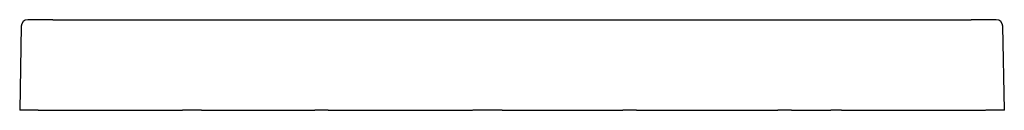
# Model space of a CAD drawing. Units: millimetres. Extents: x 6081.5 to 6126.6, y 1951.1 to 1958.1.
# Drawn here: x 6096.7 to 6108.7, y 1954.3 to 1955.4 of the extents above; entities that cross this region are included whole.
import ezdxf

# ---------------------------------------------------------------- set-up
doc = ezdxf.new("R2010")
doc.units = ezdxf.units.MM
doc.layers.add('Sanindusa', color=3, linetype='Continuous')

msp = doc.modelspace()

# ---------------------------------------------------------------- linework, layer by layer
at = {"layer": 'Sanindusa', "linetype": 'Continuous'}
for p, q in [((6096.672, 1955.305), (6096.654, 1954.283)), ((6097.057, 1955.383), (6096.752, 1955.383)), ((6097.057, 1955.383), (6097.555, 1955.383)), ((6097.555, 1955.383), (6102.654, 1955.383)), ((6102.654, 1955.383), (6107.752, 1955.383)), ((6107.752, 1955.383), (6108.248, 1955.383)), ((6108.555, 1955.383), (6108.25, 1955.383)), ((6108.654, 1954.283), (6108.635, 1955.304)), ((6096.879, 1954.283), (6096.654, 1954.283)), ((6096.879, 1954.283), (6097.31, 1954.283)), ((6097.31, 1954.283), (6098.638, 1954.283)), ((6098.87, 1954.283), (6098.638, 1954.283)), ((6098.87, 1954.283), (6099.104, 1954.283)), ((6099.104, 1954.283), (6100.157, 1954.283)), ((6100.157, 1954.283), (6100.249, 1954.283)), ((6100.415, 1954.283), (6100.251, 1954.283)), ((6100.415, 1954.283), (6101.457, 1954.283)), ((6101.457, 1954.283), (6101.819, 1954.283)), ((6101.819, 1954.283), (6102.174, 1954.283)), ((6102.371, 1954.283), (6102.175, 1954.283)), ((6102.535, 1954.283), (6102.371, 1954.283)), ((6102.535, 1954.283), (6103.257, 1954.283)), ((6103.257, 1954.283), (6103.619, 1954.283)), ((6103.619, 1954.283), (6104.006, 1954.283)), ((6104.171, 1954.283), (6104.006, 1954.283)), ((6104.171, 1954.283), (6104.557, 1954.283)), ((6104.557, 1954.283), (6104.919, 1954.283)), ((6104.919, 1954.283), (6105.894, 1954.283)), ((6106.058, 1954.283), (6105.894, 1954.283)), ((6106.058, 1954.283), (6106.538, 1954.283)), ((6106.669, 1954.283), (6106.538, 1954.283)), ((6106.669, 1954.283), (6107.057, 1954.283)), ((6107.057, 1954.283), (6107.959, 1954.283)), ((6107.959, 1954.283), (6108.426, 1954.283)), ((6108.654, 1954.283), (6108.428, 1954.283))]:
    msp.add_line(p, q, dxfattribs=at)
for centre, start, end in [((6096.752, 1955.303), 89.9987, 178.9487), ((6108.555, 1955.303), 1.0487, 89.9987)]:
    msp.add_arc(centre, 0.08, start, end, dxfattribs=at)

doc.saveas('drawing.dxf')
